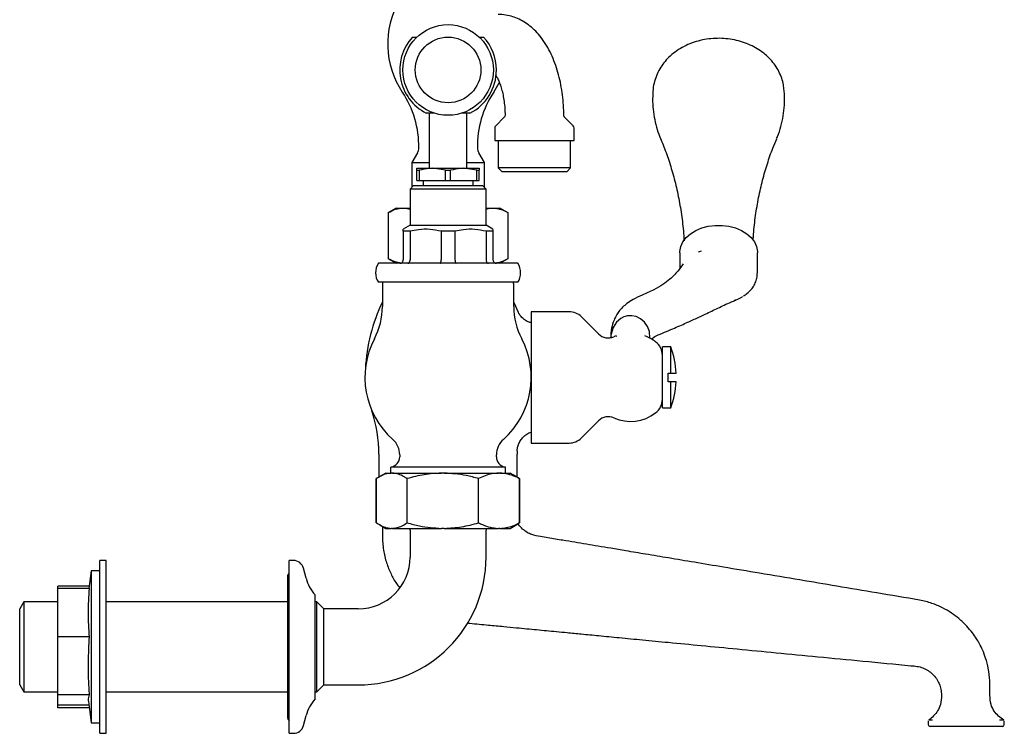
# Model space of a CAD drawing. Units: millimetres. Extents: x 693 to 1888, y 1004 to 1849.
# Drawn here: x 693 to 978, y 1004 to 1211 of the extents above; entities that cross this region are included whole.
import ezdxf

# ---------------------------------------------------------------- set-up
doc = ezdxf.new("R2010")
doc.units = ezdxf.units.MM
doc.linetypes.add('SLD-Solid', pattern=[0])

msp = doc.modelspace()

# ---------------------------------------------------------------- linework, layer by layer
at = {"color": 7, "linetype": 'SLD-Solid', "lineweight": 25}
for p, q in [((806.6, 1205.49), (807.85, 1205.49)), ((825.92, 1205.49), (827.17, 1205.49)), ((812.93, 1183.49), (810.58, 1183.49)), ((811.43, 1183.49), (811.43, 1167.54)), ((823.19, 1183.49), (820.83, 1183.49)), ((822.33, 1167.54), (822.33, 1183.49)), ((833.14, 1182.3), (830.68, 1179.83)), ((853.09, 1179.83), (850.67, 1182.25)), ((830.38, 1179.13), (830.38, 1175.54)), ((853.38, 1175.54), (853.38, 1179.13)), ((830.38, 1175.54), (831.92, 1175.54)), ((831.4, 1175.54), (831.4, 1167.68)), ((831.92, 1175.54), (853.38, 1175.54)), ((852.36, 1167.68), (852.36, 1175.54)), ((808.01, 1172.02), (806.38, 1169.21)), ((827.38, 1169.21), (825.76, 1172.02)), ((806.38, 1169.21), (806.38, 1162.04)), ((806.38, 1169.21), (811.43, 1169.21)), ((822.33, 1169.21), (827.38, 1169.21)), ((827.38, 1162.04), (827.38, 1169.21)), ((807.88, 1167.54), (812.38, 1167.54)), ((807.88, 1166.96), (808.61, 1166.96)), ((807.88, 1164.04), (807.88, 1166.96)), ((808.61, 1164.04), (808.61, 1166.96)), ((816.16, 1166.96), (812.38, 1167.54)), ((812.38, 1167.54), (821.38, 1167.54)), ((816.16, 1166.96), (817.61, 1166.96)), ((816.16, 1164.04), (816.16, 1166.96)), ((817.61, 1164.04), (817.61, 1166.96)), ((825.16, 1166.96), (821.38, 1167.54)), ((821.38, 1167.54), (825.88, 1167.54)), ((825.16, 1164.04), (825.16, 1166.96)), ((825.16, 1166.96), (825.88, 1166.96)), ((825.88, 1164.04), (825.88, 1166.96)), ((831.4, 1167.68), (832.54, 1166.54)), ((852.36, 1167.68), (831.4, 1167.68)), ((851.23, 1166.54), (832.54, 1166.54)), ((851.23, 1166.54), (852.36, 1167.68)), ((807.88, 1164.04), (808.61, 1164.04)), ((808.61, 1164.04), (816.16, 1164.04)), ((809.63, 1164.04), (809.63, 1162.54)), ((816.16, 1164.04), (817.61, 1164.04)), ((817.61, 1164.04), (825.16, 1164.04)), ((824.13, 1162.54), (824.13, 1164.04)), ((825.16, 1164.04), (825.88, 1164.04)), ((806.88, 1162.54), (805.88, 1161.54)), ((805.88, 1161.54), (805.88, 1151.04)), ((827.88, 1161.54), (805.88, 1161.54)), ((806.88, 1162.54), (826.88, 1162.54)), ((827.88, 1161.54), (826.88, 1162.54)), ((827.88, 1151.04), (827.88, 1161.54)), ((801.88, 1156.04), (799.49, 1154.66)), ((799.56, 1154.7), (799.56, 1141.38)), ((801.88, 1156.04), (803.84, 1156.04)), ((803.84, 1156.04), (805.88, 1156.04)), ((827.88, 1156.04), (829.82, 1156.04)), ((829.82, 1156.04), (831.88, 1156.04)), ((834.28, 1154.66), (831.88, 1156.04)), ((834.2, 1154.7), (834.2, 1141.38)), ((805.88, 1151.04), (803.88, 1149.89)), ((805.88, 1149.31), (803.88, 1149.31)), ((803.88, 1149.31), (803.88, 1141.04)), ((805.88, 1151.04), (827.88, 1151.04)), ((805.88, 1149.31), (805.88, 1141.04)), ((818.88, 1149.31), (814.88, 1149.31)), ((814.88, 1149.31), (814.88, 1141.04)), ((818.88, 1149.31), (818.88, 1141.04)), ((829.88, 1149.89), (827.88, 1151.04)), ((829.88, 1149.31), (827.88, 1149.31)), ((827.88, 1149.31), (827.88, 1141.04)), ((829.88, 1149.31), (829.88, 1141.04)), ((883.93, 1143.1), (883.93, 1138.55)), ((889.36, 1143.37), (890.19, 1143.69)), ((906.43, 1137.18), (906.43, 1143.1)), ((837.06, 1140.04), (796.71, 1140.04)), ((799.49, 1141.42), (801.88, 1140.04)), ((831.88, 1140.04), (834.28, 1141.42)), ((837.06, 1134.54), (796.71, 1134.54)), ((797.88, 1134.04), (797.88, 1127.54)), ((835.88, 1127.54), (835.88, 1134.04)), ((899.78, 1129.34), (900.12, 1129.5)), ((851.93, 1126.04), (840.93, 1126.04)), ((840.93, 1126.04), (840.93, 1088.04)), ((860.43, 1119.61), (855.47, 1124.58)), ((865.6, 1118.93), (865.46, 1118.89)), ((881.33, 1115.84), (878.93, 1115.84)), ((878.93, 1098.24), (878.93, 1115.84)), ((881.33, 1108.29), (881.33, 1115.84)), ((880.63, 1108.29), (881.33, 1108.29)), ((880.63, 1105.79), (880.63, 1108.29)), ((881.33, 1108.29), (882.9, 1108.29)), ((881.33, 1105.79), (880.63, 1105.79)), ((881.33, 1098.24), (881.33, 1105.79)), ((882.9, 1105.79), (881.33, 1105.79)), ((878.93, 1098.24), (881.33, 1098.24)), ((855.47, 1089.5), (860.43, 1094.47)), ((840.93, 1088.04), (851.93, 1088.04)), ((796.88, 1084.77), (796.88, 1078.15)), ((802.88, 1084.62), (802.88, 1084.04)), ((830.88, 1084.04), (830.88, 1084.62)), ((836.88, 1078.15), (836.88, 1084.77)), ((800.26, 1081.06), (800.26, 1079.34)), ((833.51, 1079.34), (833.51, 1081.06)), ((796.88, 1078.19), (796.1, 1077.74)), ((796.1, 1064.95), (796.1, 1077.74)), ((796.17, 1064.95), (796.17, 1077.74)), ((798.88, 1079.34), (796.98, 1078.24)), ((798.88, 1079.34), (800.42, 1079.34)), ((800.77, 1079.34), (800.42, 1079.34)), ((800.77, 1079.34), (814.96, 1079.34)), ((805.01, 1064.95), (805.01, 1077.74)), ((815.78, 1079.34), (814.96, 1079.34)), ((815.78, 1079.34), (831.43, 1079.34)), ((825.73, 1064.95), (825.73, 1077.74)), ((831.89, 1079.34), (831.43, 1079.34)), ((831.89, 1079.34), (834.89, 1079.34)), ((836.79, 1078.24), (834.89, 1079.34)), ((836.77, 1078.22), (837.59, 1077.74)), ((837.2, 1078.01), (836.88, 1078.19)), ((837.59, 1064.95), (837.59, 1077.74)), ((837.67, 1064.95), (837.67, 1077.74)), ((796.1, 1064.95), (796.99, 1064.43)), ((796.99, 1064.43), (798.88, 1063.34)), ((798.88, 1063.34), (800.42, 1063.34)), ((800.77, 1063.34), (800.42, 1063.34)), ((800.77, 1063.34), (814.96, 1063.34)), ((815.78, 1063.34), (814.96, 1063.34)), ((815.78, 1063.34), (831.43, 1063.34)), ((831.89, 1063.34), (831.43, 1063.34)), ((831.89, 1063.34), (834.89, 1063.34)), ((834.89, 1063.34), (836.77, 1064.43)), ((837.59, 1064.95), (836.77, 1064.43)), ((805.88, 1062.78), (805.88, 1055.04)), ((827.88, 1055.04), (827.88, 1062.78)), ((717.88, 1054.04), (716.08, 1054.04)), ((716.08, 1025.52), (716.08, 1054.04)), ((717.88, 1025.52), (717.88, 1054.04)), ((772.12, 1054.04), (770.88, 1054.04)), ((770.88, 1037.7), (770.88, 1054.04)), ((775.79, 1048.93), (775.02, 1051.82)), ((713.57, 1051.04), (712.94, 1045.9)), ((716.08, 1051.04), (713.57, 1051.04)), ((713.57, 1051.04), (713.57, 1007.04)), ((770.38, 1049.29), (770.38, 1008.79)), ((713.04, 1046.65), (703.88, 1046.65)), ((703.88, 1045.9), (703.88, 1046.65)), ((703.88, 1032), (703.88, 1045.9)), ((713.08, 1045.9), (703.88, 1045.9)), ((778.38, 1034.26), (778.38, 1044.1)), ((694.04, 1042.04), (692.88, 1040.04)), ((703.88, 1042.04), (694.04, 1042.04)), ((694.04, 1042.04), (694.04, 1016.04)), ((770.38, 1042.04), (717.88, 1042.04)), ((778.88, 1042.04), (778.38, 1042.04)), ((780.88, 1040.04), (778.88, 1042.04)), ((778.88, 1029.04), (778.88, 1042.04)), ((692.88, 1018.04), (692.88, 1040.04)), ((770.88, 1004.04), (770.88, 1037.7)), ((790.88, 1040.04), (780.88, 1040.04)), ((780.88, 1029.04), (780.88, 1040.04)), ((713.08, 1032), (703.88, 1032)), ((703.88, 1015.15), (703.88, 1032)), ((778.38, 1013.98), (778.38, 1034.26)), ((778.88, 1016.04), (778.88, 1029.04)), ((780.88, 1018.04), (780.88, 1029.04)), ((716.08, 1004.04), (716.08, 1025.52)), ((717.88, 1004.04), (717.88, 1025.52)), ((692.88, 1018.04), (694.04, 1016.04)), ((778.88, 1016.04), (780.88, 1018.04)), ((780.88, 1018.04), (790.88, 1018.04)), ((694.04, 1016.04), (703.88, 1016.04)), ((713.08, 1015.15), (703.88, 1015.15)), ((703.88, 1012.18), (703.88, 1015.15)), ((717.88, 1016.04), (770.38, 1016.04)), ((778.38, 1016.04), (778.88, 1016.04)), ((959.7, 1015.04), (959.71, 1015.04)), ((712.94, 1012.18), (703.88, 1012.18)), ((703.88, 1011.43), (703.88, 1012.18)), ((712.81, 1013.23), (713.57, 1007.04)), ((713.04, 1011.43), (703.88, 1011.43)), ((775.02, 1006.26), (775.79, 1009.15)), ((713.57, 1007.04), (716.08, 1007.04)), ((955.88, 1007.52), (955.88, 1006.54)), ((977.88, 1007.51), (977.86, 1007.65)), ((977.88, 1006.54), (977.88, 1007.51)), ((716.08, 1004.04), (717.88, 1004.04)), ((770.88, 1004.04), (772.12, 1004.04)), ((957.67, 1006.04), (956.38, 1006.04)), ((965.11, 1006.04), (957.67, 1006.04)), ((968.66, 1006.04), (965.11, 1006.04)), ((976.1, 1006.04), (968.66, 1006.04)), ((977.38, 1006.04), (976.1, 1006.04))]:
    msp.add_line(p, q, dxfattribs=at)
at = {"color": 7, "linetype": 'SLD-Solid', "lineweight": 25, "flags": 128}
for points in [[(830.12, 1189.58), (831.69, 1192.25), (831.81, 1192.49)], [(883.93, 1143.1), (883.94, 1143.46), (884.22, 1144.87), (884.84, 1146.23), (885.79, 1147.48), (887.05, 1148.6), (888.57, 1149.54), (890.3, 1150.27), (892.19, 1150.77), (894.17, 1151.03), (896.19, 1151.03), (898.18, 1150.77), (900.06, 1150.27), (901.8, 1149.54), (903.31, 1148.6), (904.57, 1147.48), (905.53, 1146.23), (906.15, 1144.87), (906.42, 1143.46), (906.43, 1143.1)], [(837.06, 1126.2), (836.49, 1127.53), (835.88, 1128.83)], [(875.31, 1118.34), (875.18, 1120.27), (874.62, 1121.71), (873.74, 1122.99), (872.61, 1123.98), (871.34, 1124.62), (870.06, 1124.88), (868.86, 1124.83), (867.8, 1124.53), (866.91, 1124.08), (865.61, 1122.97), (864.63, 1121.48), (863.99, 1119.26), (864.05, 1118.43)]]:
    msp.add_lwpolyline(points, dxfattribs=at)
at = {"color": 7, "linetype": 'SLD-Solid', "lineweight": 25}
for radius in [13.11, 9.5]:
    msp.add_circle((816.88, 1195.99), radius, dxfattribs=at)
for centre, radius, start, end in [((824.38, 1203.54), 25, 150, 213.9383), ((816.88, 1195.99), 14, 137.2679, 243.2345), ((816.88, 1195.99), 14, 0, 42.7321), ((816.88, 1195.99), 14, 296.7655, 0), ((780.41, 1173.95), 28, 359.0184, 33.9383), ((853.35, 1173.95), 28, 146.0617, 180.9816), ((831.38, 1179.13), 1, 135, 180), ((852.38, 1179.13), 1, 0, 45), ((805.41, 1173.52), 3, 330, 359.0184), ((828.36, 1173.52), 3, 180.9816, 210), ((800.88, 1137.29), 5, 146.633, 213.367), ((832.88, 1137.29), 5, 326.633, 33.367), ((798.88, 1134.04), 1, 150, 180), ((834.88, 1134.04), 1, 0, 30), ((842.88, 1107.04), 50, 154.1581, 177.1135), ((777.88, 1127.54), 20, 332.2263, 0), ((855.88, 1127.54), 20, 180, 207.7737), ((851.93, 1121.04), 5, 45, 90), ((816.81, 1107.04), 24, 152.2263, 228.3663), ((816.95, 1107.04), 24, 311.6337, 27.7737), ((863.26, 1122.44), 4, 225, 293.6769), ((869.68, 1107.79), 12, 110.1151, 113.6769), ((869.68, 1107.79), 12, 52.6168, 69.55), ((873.93, 1113.35), 5, 0, 52.6168), ((857.93, 1107.04), 25, 2.866, 20.6097), ((857.93, 1107.04), 25, 339.3903, 357.134), ((873.93, 1100.73), 5, 307.3832, 0), ((756.88, 1084.77), 40, 0, 18.3904), ((863.26, 1091.64), 4, 66.3231, 135), ((869.68, 1106.29), 12, 246.3231, 307.3832), ((796.88, 1084.62), 6, 0, 48.3663), ((836.88, 1084.62), 6, 131.6337, 180), ((851.93, 1093.04), 5, 270, 315), ((799.88, 1084.04), 3, 277.7813, 0), ((833.88, 1084.04), 3, 180, 262.1383), ((876.88, 1084.77), 40, 178.5258, 180), ((804.88, 1062.78), 1, 0, 34.3477), ((828.88, 1062.78), 1, 145.6523, 180), ((790.88, 1055.04), 15, 270, 0), ((790.88, 1055.04), 37, 270, 0), ((772.12, 1051.04), 3, 15, 90), ((771.88, 1049.29), 1.5, 131.8103, 180), ((787.38, 1052.04), 12, 195, 221.401), ((787.38, 1006.04), 12, 138.599, 165), ((771.88, 1008.79), 1.5, 180, 228.1897), ((772.12, 1007.04), 3, 270, 345), ((956.38, 1006.54), 0.5, 180, 270), ((977.38, 1006.54), 0.5, 270, 0)]:
    msp.add_arc(centre, radius, start, end, dxfattribs=at)
for points, knots in [([(850.38, 1182.65), (850.38, 1183.19), (850.36, 1184.74), (850.19, 1187.29), (849.81, 1190.26), (849.25, 1193.16), (848.51, 1195.98), (847.56, 1198.7), (846.41, 1201.28), (845.04, 1203.71), (843.52, 1205.82), (841.88, 1207.61), (840.19, 1209.04), (838.41, 1210.21), (836.56, 1211.09), (834.58, 1211.72), (832.83, 1212.01), (831.75, 1212.03), (831.38, 1212.04)], [0, 0, 0, 0, 0.037427, 0.106898, 0.176639, 0.246865, 0.31783, 0.389791, 0.462949, 0.537305, 0.61222, 0.676892, 0.738579, 0.79759, 0.854533, 0.910062, 0.969826, 1, 1, 1, 1]), ([(914.1, 1190.49), (914.04, 1191.04), (913.89, 1192.28), (913.3, 1194.14), (912.43, 1196.03), (911.28, 1197.8), (909.88, 1199.43), (908.25, 1200.89), (906.4, 1202.18), (904.34, 1203.26), (902.12, 1204.12), (899.77, 1204.73), (897.32, 1205.09), (894.83, 1205.19), (892.33, 1205.02), (889.86, 1204.57), (887.46, 1203.85), (885.17, 1202.85), (883.04, 1201.59), (881.19, 1200.12), (879.65, 1198.51), (878.36, 1196.76), (877.32, 1194.81), (876.61, 1192.7), (876.26, 1191.24), (876.24, 1190.49), (876.24, 1190.47)], [0, 0, 0, 0, 0.03232, 0.0729, 0.113464, 0.154314, 0.195726, 0.237917, 0.281003, 0.324964, 0.36965, 0.41485, 0.460374, 0.506124, 0.552122, 0.598417, 0.645064, 0.692061, 0.739218, 0.786205, 0.827692, 0.86838, 0.912808, 0.956214, 0.998586, 1, 1, 1, 1]), ([(830.68, 1194.5), (830.76, 1194.38), (830.98, 1194.04), (831.42, 1193.18), (831.92, 1191.95), (832.39, 1190.46), (832.8, 1188.76), (833.12, 1186.87), (833.32, 1184.92), (833.36, 1183.6), (833.38, 1182.96)], [0, 0, 0, 0, 0.066636, 0.190754, 0.319018, 0.451556, 0.587944, 0.72748, 0.869353, 1, 1, 1, 1]), ([(876.25, 1190.48), (876.17, 1189.54), (876.02, 1187.58), (876.18, 1184.61), (876.63, 1181.63), (877.34, 1178.79), (878.04, 1177.01), (878.38, 1176.15)], [0, 0, 0, 0, 0.193063, 0.401242, 0.60632, 0.80787, 1, 1, 1, 1]), ([(911.96, 1176.13), (912.05, 1176.32), (912.57, 1177.45), (913.26, 1179.66), (913.95, 1182.71), (914.27, 1185.81), (914.33, 1188.41), (914.15, 1189.95), (914.09, 1190.48)], [0, 0, 0, 0, 0.042444, 0.257418, 0.471356, 0.683127, 0.892368, 1, 1, 1, 1]), ([(833.38, 1182.97), (833.37, 1182.85), (833.35, 1182.62), (833.23, 1182.4), (833.15, 1182.32), (833.14, 1182.3)], [0, 0, 0, 0, 0.522052, 0.930124, 1, 1, 1, 1]), ([(850.68, 1182.26), (850.65, 1182.29), (850.53, 1182.4), (850.41, 1182.64), (850.4, 1182.85), (850.39, 1182.95)], [0, 0, 0, 0, 0.1714625, 0.6125755, 1, 1, 1, 1]), ([(878.35, 1176.12), (878.61, 1175.52), (879.48, 1173.53), (880.79, 1169.84), (882.23, 1165.09), (883.44, 1160.07), (884.37, 1154.84), (884.96, 1150.3), (885.12, 1147.49), (885.17, 1146.5)], [0, 0, 0, 0, 0.0691678, 0.2308896, 0.3962133, 0.5643709, 0.7346061, 0.906206, 1, 1, 1, 1]), ([(905.21, 1146.71), (905.23, 1147.3), (905.35, 1149.71), (905.86, 1153.85), (906.72, 1159.07), (907.87, 1164.09), (909.26, 1168.86), (910.64, 1172.88), (911.62, 1175.2), (912, 1176.11)], [0, 0, 0, 0, 0.0569092, 0.2289623, 0.3993495, 0.5675431, 0.7329924, 0.8951231, 1, 1, 1, 1]), ([(807.88, 1166.96), (807.88, 1167.14), (807.88, 1167.47), (807.88, 1167.52), (807.88, 1167.54)], [0, 0, 0, 0, 0.562149, 1, 1, 1, 1]), ([(812.38, 1167.54), (812.09, 1167.53), (810.81, 1167.51), (809.56, 1167.2), (808.61, 1166.96)], [0, 0, 0, 0, 0.234086, 1, 1, 1, 1]), ([(821.38, 1167.54), (821.09, 1167.53), (819.81, 1167.51), (818.56, 1167.2), (817.61, 1166.96)], [0, 0, 0, 0, 0.234085, 1, 1, 1, 1]), ([(825.88, 1167.54), (825.88, 1167.52), (825.88, 1167.47), (825.88, 1167.14), (825.88, 1166.96)], [0, 0, 0, 0, 0.437851, 1, 1, 1, 1]), ([(799.56, 1154.7), (800.26, 1155.07), (801.66, 1155.83), (803.11, 1155.97), (803.84, 1156.04)], [0, 0, 0, 0, 0.495458, 1, 1, 1, 1]), ([(803.84, 1156.04), (803.94, 1156.04), (804.62, 1156.03), (805.3, 1155.84), (805.88, 1155.68)], [0, 0, 0, 0, 0.148182, 1, 1, 1, 1]), ([(827.88, 1155.74), (827.97, 1155.77), (828.61, 1156.01), (829.26, 1156.02), (829.82, 1156.04)], [0, 0, 0, 0, 0.138881, 1, 1, 1, 1]), ([(829.82, 1156.04), (830.21, 1156.02), (831.15, 1155.97), (832.62, 1155.53), (833.67, 1154.98), (834.2, 1154.7)], [0, 0, 0, 0, 0.264443, 0.630356, 1, 1, 1, 1]), ([(803.88, 1149.31), (803.88, 1149.42), (803.88, 1149.76), (803.88, 1149.83), (803.88, 1149.88)], [0, 0, 0, 0, 0.31981, 1, 1, 1, 1]), ([(814.88, 1149.31), (813.81, 1149.52), (811.64, 1149.96), (808.6, 1149.89), (806.69, 1149.48), (805.88, 1149.31)], [0, 0, 0, 0, 0.359272, 0.727445, 1, 1, 1, 1]), ([(827.88, 1149.31), (826.81, 1149.52), (824.64, 1149.96), (821.6, 1149.89), (819.69, 1149.48), (818.88, 1149.31)], [0, 0, 0, 0, 0.359272, 0.727446, 1, 1, 1, 1]), ([(829.88, 1149.87), (829.88, 1149.83), (829.88, 1149.76), (829.88, 1149.42), (829.88, 1149.31)], [0, 0, 0, 0, 0.680179, 1, 1, 1, 1]), ([(803.22, 1140.11), (802.66, 1140.19), (801.42, 1140.36), (800.22, 1141.02), (799.56, 1141.38)], [0, 0, 0, 0, 0.452169, 1, 1, 1, 1]), ([(802.88, 1140.04), (802.89, 1140.04), (802.97, 1140.04), (803.16, 1140.06), (803.44, 1140.18), (803.68, 1140.41), (803.85, 1140.71), (803.87, 1140.93), (803.88, 1141.04)], [0, 0, 0, 0, 0.006689, 0.153258, 0.368487, 0.580114, 0.790028, 1, 1, 1, 1]), ([(805.22, 1140.04), (805.22, 1140.04), (805.27, 1140.04), (805.4, 1140.06), (805.59, 1140.18), (805.75, 1140.41), (805.86, 1140.71), (805.88, 1140.93), (805.88, 1141.04)], [0, 0, 0, 0, 0.00669, 0.153255, 0.368488, 0.580113, 0.790028, 1, 1, 1, 1]), ([(814.55, 1140.04), (814.55, 1140.04), (814.57, 1140.04), (814.64, 1140.06), (814.73, 1140.18), (814.82, 1140.41), (814.87, 1140.71), (814.88, 1140.93), (814.88, 1141.04)], [0, 0, 0, 0, 0.006691, 0.153259, 0.368489, 0.580115, 0.790028, 1, 1, 1, 1]), ([(818.88, 1141.04), (818.89, 1140.93), (818.89, 1140.71), (818.95, 1140.41), (819.03, 1140.18), (819.13, 1140.06), (819.19, 1140.04), (819.22, 1140.04), (819.22, 1140.04)], [0, 0, 0, 0, 0.209972, 0.419885, 0.631511, 0.846741, 0.993309, 1, 1, 1, 1]), ([(827.88, 1141.04), (827.89, 1140.93), (827.9, 1140.71), (828.02, 1140.41), (828.18, 1140.18), (828.37, 1140.06), (828.49, 1140.04), (828.54, 1140.04), (828.55, 1140.04)], [0, 0, 0, 0, 0.209972, 0.419887, 0.631512, 0.846745, 0.99331, 1, 1, 1, 1]), ([(829.88, 1141.04), (829.89, 1140.93), (829.92, 1140.71), (830.08, 1140.41), (830.33, 1140.18), (830.61, 1140.06), (830.8, 1140.04), (830.88, 1140.04), (830.88, 1140.04)], [0, 0, 0, 0, 0.209972, 0.419886, 0.631513, 0.846742, 0.993311, 1, 1, 1, 1]), ([(834.2, 1141.38), (833.68, 1141.11), (832.62, 1140.56), (831.4, 1140.16), (830.71, 1140.12), (830.56, 1140.11)], [0, 0, 0, 0, 0.439611, 0.882999, 1, 1, 1, 1]), ([(884.92, 1139.86), (884.42, 1139.16), (883.31, 1137.62), (881.37, 1135.6), (879, 1133.81), (876.3, 1132.22), (874.18, 1131.3), (873.03, 1130.81)], [0, 0, 0, 0, 0.184968, 0.407977, 0.576489, 0.770645, 1, 1, 1, 1]), ([(902.4, 1130.61), (902.73, 1130.82), (903.57, 1131.37), (904.61, 1132.4), (905.53, 1133.68), (906.12, 1135.04), (906.4, 1136.2), (906.38, 1136.87), (906.37, 1137.06)], [0, 0, 0, 0, 0.140298, 0.352631, 0.536355, 0.732257, 0.925249, 1, 1, 1, 1]), ([(873.03, 1130.8), (872.14, 1130.41), (870.55, 1129.71), (868.72, 1128.52), (867.46, 1127.43), (866.5, 1126.36), (865.64, 1125.12), (864.8, 1123.46), (864.09, 1121.17), (863.99, 1119.39), (863.93, 1118.41)], [0, 0, 0, 0, 0.171735, 0.308412, 0.417455, 0.501448, 0.586733, 0.696026, 0.833234, 1, 1, 1, 1]), ([(877.08, 1119.07), (878.72, 1119.75), (881.68, 1120.97), (885.61, 1122.69), (888.72, 1124.11), (891.17, 1125.26), (893.21, 1126.22), (895.07, 1127.11), (896.95, 1128.01), (898.75, 1128.83), (899.71, 1129.23), (900.16, 1129.41)], [0, 0, 0, 0, 0.185755, 0.335946, 0.457639, 0.556316, 0.636167, 0.714861, 0.801988, 0.90806, 1, 1, 1, 1]), ([(899.97, 1129.37), (900.08, 1129.41), (900.77, 1129.64), (901.51, 1129.99), (902.06, 1130.37), (902.13, 1130.43)], [0, 0, 0, 0, 0.1366644, 0.8828647, 1, 1, 1, 1]), ([(840.93, 1122.81), (840.65, 1122.89), (839.94, 1123.09), (838.95, 1123.72), (838.04, 1124.57), (837.42, 1125.41), (837.18, 1125.99), (837.08, 1126.21)], [0, 0, 0, 0, 0.16307, 0.417954, 0.649363, 0.86192, 1, 1, 1, 1]), ([(875.76, 1118.11), (875.77, 1118.12), (876, 1118.45), (876.55, 1118.77), (877.09, 1119.07)], [0, 0, 0, 0, 0.034126, 1, 1, 1, 1]), ([(836.91, 1085.8), (836.91, 1085.85), (836.88, 1086.27), (837.07, 1087.09), (837.47, 1088.23), (838.16, 1089.32), (839.1, 1090.25), (840.05, 1090.89), (840.71, 1091.11), (840.93, 1091.18)], [0, 0, 0, 0, 0.020528, 0.175496, 0.347855, 0.526951, 0.709061, 0.902028, 1, 1, 1, 1]), ([(804.19, 1081.06), (803.63, 1081.06), (802.49, 1081.06), (801.29, 1081.06), (800.53, 1081.06), (800.21, 1081.06), (800.28, 1081.06), (800.29, 1081.06)], [0, 0, 0, 0, 0.23678, 0.480427, 0.717208, 0.960855, 1, 1, 1, 1]), ([(833.47, 1081.06), (833.48, 1081.06), (833.55, 1081.06), (833.22, 1081.06), (832.45, 1081.06), (831.21, 1081.06), (829.55, 1081.06), (827.56, 1081.06), (825.24, 1081.06), (822.7, 1081.06), (819.98, 1081.06), (817.19, 1081.06), (814.37, 1081.06), (811.64, 1081.06), (809.05, 1081.06), (806.46, 1081.06), (805, 1081.06), (804.19, 1081.06)], [0, 0, 0, 0, 0.013709, 0.083854, 0.152023, 0.222168, 0.290337, 0.360483, 0.428651, 0.498797, 0.566965, 0.637111, 0.705279, 0.775425, 0.843594, 0.913739, 1, 1, 1, 1]), ([(800.42, 1079.34), (799.96, 1079.29), (799.02, 1079.19), (797.6, 1078.63), (796.65, 1078.03), (796.17, 1077.74)], [0, 0, 0, 0, 0.3180463, 0.6577283, 1, 1, 1, 1]), ([(805.01, 1077.74), (804.74, 1077.91), (803.91, 1078.45), (802.5, 1079.13), (801.35, 1079.27), (800.77, 1079.34)], [0, 0, 0, 0, 0.198912, 0.597008, 1, 1, 1, 1]), ([(814.96, 1079.34), (813.29, 1079.24), (809.92, 1079.05), (806.66, 1078.17), (805.01, 1077.74)], [0, 0, 0, 0, 0.497043, 1, 1, 1, 1]), ([(825.73, 1077.74), (824.53, 1078.06), (821.27, 1078.96), (817.9, 1079.19), (815.78, 1079.34)], [0, 0, 0, 0, 0.368774, 1, 1, 1, 1]), ([(831.43, 1079.34), (830.81, 1079.29), (829.54, 1079.19), (827.64, 1078.63), (826.36, 1078.03), (825.73, 1077.74)], [0, 0, 0, 0, 0.318047, 0.657729, 1, 1, 1, 1]), ([(837.59, 1077.74), (837.22, 1077.91), (836.11, 1078.45), (834.22, 1079.13), (832.67, 1079.27), (831.89, 1079.34)], [0, 0, 0, 0, 0.198912, 0.597008, 1, 1, 1, 1]), ([(796.17, 1064.95), (796.45, 1064.77), (797.28, 1064.23), (798.69, 1063.55), (799.84, 1063.41), (800.42, 1063.34)], [0, 0, 0, 0, 0.198913, 0.597009, 1, 1, 1, 1]), ([(797.88, 1063.91), (797.88, 1063.02), (797.86, 1060.73), (798.05, 1057.17), (798.96, 1053.45), (800.27, 1050.22), (801.57, 1047.83), (802.51, 1046.6), (802.81, 1046.21)], [0, 0, 0, 0, 0.143725, 0.365624, 0.56742, 0.752149, 0.921608, 1, 1, 1, 1]), ([(800.77, 1063.34), (801.22, 1063.39), (802.17, 1063.49), (803.59, 1064.05), (804.54, 1064.65), (805.01, 1064.95)], [0, 0, 0, 0, 0.318046, 0.657729, 1, 1, 1, 1]), ([(805.01, 1064.95), (806.21, 1064.62), (809.47, 1063.72), (812.84, 1063.49), (814.96, 1063.34)], [0, 0, 0, 0, 0.368774, 1, 1, 1, 1]), ([(815.78, 1063.34), (817.45, 1063.44), (820.82, 1063.63), (824.08, 1064.51), (825.73, 1064.95)], [0, 0, 0, 0, 0.497043, 1, 1, 1, 1]), ([(825.73, 1064.95), (826.1, 1064.77), (827.21, 1064.23), (829.1, 1063.55), (830.65, 1063.41), (831.43, 1063.34)], [0, 0, 0, 0, 0.198912, 0.597008, 1, 1, 1, 1]), ([(831.89, 1063.34), (832.51, 1063.39), (833.78, 1063.49), (835.68, 1064.05), (836.96, 1064.65), (837.59, 1064.95)], [0, 0, 0, 0, 0.318047, 0.657729, 1, 1, 1, 1]), ([(953.37, 1042.6), (949.24, 1043.29), (941.26, 1044.63), (929.7, 1046.57), (918.39, 1048.46), (907.44, 1050.29), (897.27, 1051.99), (888.47, 1053.47), (880.97, 1054.72), (874.37, 1055.83), (868.8, 1056.76), (864.22, 1057.53), (860.41, 1058.16), (856.93, 1058.75), (853.53, 1059.31), (850.54, 1059.81), (847.95, 1060.24), (845.79, 1060.6), (843.5, 1060.98), (841.43, 1061.33), (839.7, 1062.15), (838.41, 1063.15), (837.53, 1064.03), (837.23, 1064.63), (837.2, 1064.69)], [0, 0, 0, 0, 0.105481, 0.204021, 0.295615, 0.394645, 0.484022, 0.555668, 0.619619, 0.675876, 0.724439, 0.761911, 0.793063, 0.821827, 0.850811, 0.880018, 0.898387, 0.916845, 0.935403, 0.956931, 0.969442, 0.983129, 0.99809, 1, 1, 1, 1]), ([(713.08, 1032), (712.94, 1034.32), (712.64, 1038.95), (712.93, 1043.58), (713.08, 1045.9)], [0, 0, 0, 0, 0.498992, 1, 1, 1, 1]), ([(973.7, 1015.04), (973.73, 1016.44), (973.77, 1019.06), (973.35, 1022.67), (972.58, 1025.64), (971.67, 1028.01), (970.76, 1029.87), (969.78, 1031.52), (968.58, 1033.26), (966.91, 1035.25), (964.88, 1037.17), (962.53, 1038.94), (959.93, 1040.45), (956.86, 1041.79), (954.57, 1042.32), (953.37, 1042.6)], [0, 0, 0, 0, 0.112147, 0.208411, 0.289648, 0.356821, 0.410436, 0.454777, 0.510042, 0.579003, 0.661804, 0.733232, 0.812979, 0.901594, 1, 1, 1, 1]), ([(822.4, 1036), (822.66, 1035.97), (824.7, 1035.71), (828.24, 1035.42), (832.74, 1034.97), (836.45, 1034.62), (839.62, 1034.31), (842.52, 1034.03), (845.38, 1033.76), (848.32, 1033.48), (851.67, 1033.15), (855.75, 1032.76), (860.78, 1032.28), (866.69, 1031.71), (873.41, 1031.06), (881.33, 1030.3), (890.46, 1029.42), (900.86, 1028.42), (912.11, 1027.33), (924.22, 1026.17), (937.23, 1024.91), (946.21, 1024.05), (950.87, 1023.6)], [0, 0, 0, 0, 0.005944, 0.047795, 0.082596, 0.111018, 0.134495, 0.156565, 0.178807, 0.201205, 0.225294, 0.257068, 0.296465, 0.342723, 0.395189, 0.453262, 0.52758, 0.608582, 0.696101, 0.79023, 0.891289, 1, 1, 1, 1]), ([(713.08, 1015.15), (713.04, 1015.84), (712.85, 1018.99), (712.69, 1024.62), (712.95, 1029.54), (713.08, 1032)], [0, 0, 0, 0, 0.123711, 0.561132, 1, 1, 1, 1]), ([(950.87, 1023.6), (951.46, 1023.56), (952.63, 1023.47), (954.32, 1023.02), (955.84, 1022.24), (957.61, 1020.85), (958.91, 1018.95), (959.61, 1016.78), (959.67, 1015.63), (959.7, 1015.04)], [0, 0, 0, 0, 0.130419, 0.257104, 0.380948, 0.503434, 0.747239, 0.871868, 1, 1, 1, 1]), ([(712.87, 1013.24), (712.84, 1013.38), (712.68, 1014.01), (712.91, 1014.65), (713.08, 1015.15)], [0, 0, 0, 0, 0.22273, 1, 1, 1, 1]), ([(959.7, 1015.04), (959.66, 1014.15), (959.58, 1012.57), (958.69, 1010.51), (957.44, 1009.04), (956.5, 1008.26), (956.03, 1007.88)], [0, 0, 0, 0, 0.315145, 0.563988, 0.785221, 1, 1, 1, 1]), ([(977.72, 1007.88), (977.21, 1008.25), (976.19, 1009.01), (974.83, 1010.46), (973.85, 1012.53), (973.76, 1014.14), (973.7, 1015.04)], [0, 0, 0, 0, 0.21939, 0.44246, 0.689239, 1, 1, 1, 1]), ([(955.9, 1007.64), (955.9, 1007.62), (955.88, 1007.59), (955.89, 1007.55), (955.89, 1007.52)], [0, 0, 0, 0, 0.378869, 1, 1, 1, 1]), ([(956.12, 1007.91), (956.18, 1007.91), (956.25, 1007.91), (956.92, 1007.91), (957.09, 1007.91)], [0, 0, 0, 0, 0.736974, 1, 1, 1, 1]), ([(976.5, 1007.91), (976.64, 1007.91), (977.32, 1007.91), (977.85, 1007.91), (977.64, 1007.91), (977.63, 1007.91)], [0, 0, 0, 0, 0.184104, 0.937933, 1, 1, 1, 1])]:
    msp.add_open_spline(points, degree=3, knots=knots, dxfattribs=at)

doc.saveas('drawing.dxf')
